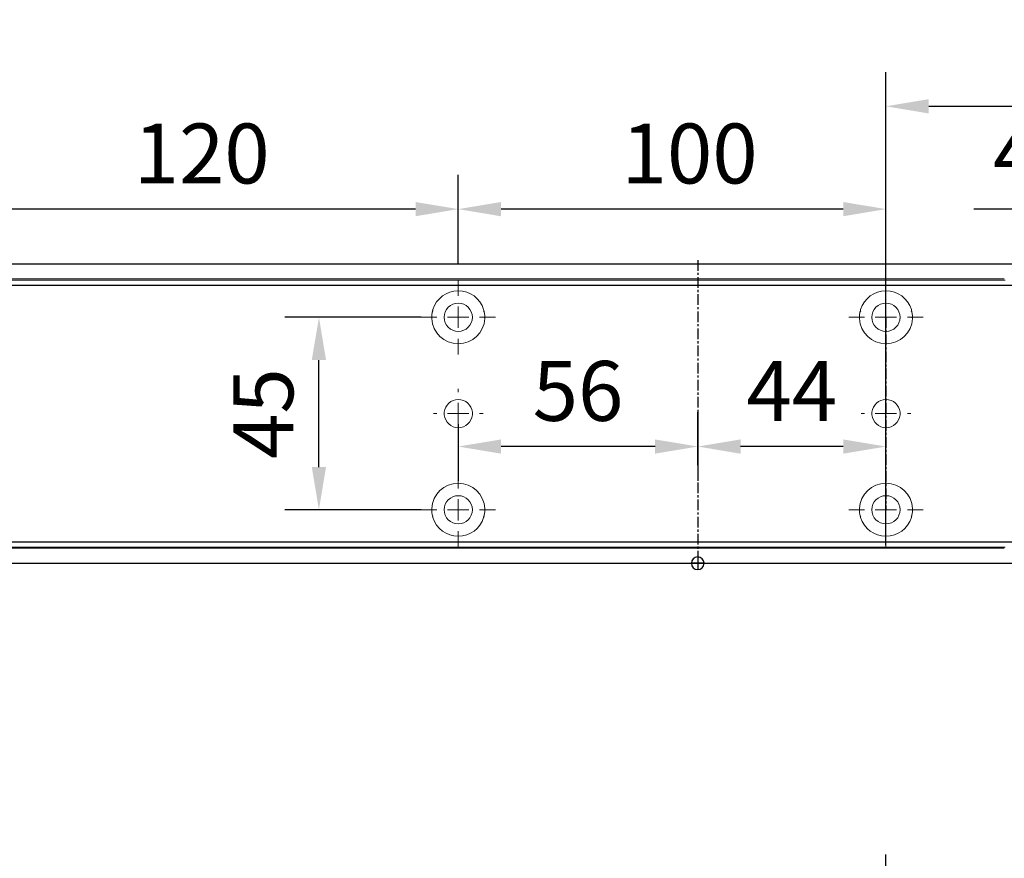
# Model space of a CAD drawing. Units: millimetres. Extents: x 0 to 2470, y 0 to 7514.
# Drawn here: x 1421 to 1651, y 5900 to 6096 of the extents above; entities that cross this region are included whole.
import ezdxf

# ---------------------------------------------------------------- set-up
doc = ezdxf.new("R2010")
doc.units = ezdxf.units.MM
doc.linetypes.add('MITTEX2', pattern=[4, 2.5, -0.5, 0.5, -0.5])
for name, color, linetype in [('01_BLOCKFANG', 2, 'Continuous'), ('02_BEMASSUNG', 4, 'Continuous'), ('03_MITTELLINIE', 1, 'MITTEX2')]:
    doc.layers.add(name, color=color, linetype=linetype)
doc.styles.add('Bemassungstext (DORMA)', font='isocpeur.ttf')
doc.dimstyles.new('DORMA_M', dxfattribs={"dimtxt": 3.5, "dimasz": 2.5, "dimexe": 2, "dimexo": 0, "dimgap": 1.5, "dimtad": 1, "dimdec": 8, "dimtxsty": 'Bemassungstext (DORMA)', "dimcen": 0.1, "dimclrt": 256, "dimadec": 8, "dimazin": 2, "dimtfac": 1, "dimtdec": 8, "dimtmove": 0, "dimatfit": 3, "dimfxl": 1, "dimtolj": 1, "dimarcsym": 0})

# ---------------------------------------------------------------- blocks, each defined once
blk = doc.blocks.new('*D298')
at = {"layer": '02_BEMASSUNG', "color": 0, "lineweight": -2, "transparency": 16777216}
for p, q in [((1489.97, 4.23), (1489.97, 114.82)), ((1595.97, -65.81), (1595.97, 114.82)), ((1499.97, 106.82), (1585.97, 106.82))]:
    blk.add_line(p, q, dxfattribs=at)
at = {"layer": '02_BEMASSUNG', "color": 0, "transparency": 16777216}
for points in [[(1499.97, 108.49), (1499.97, 105.15), (1489.97, 106.82)], [(1585.97, 108.49), (1585.97, 105.15), (1595.97, 106.82)]]:
    blk.add_solid(points, dxfattribs=at)
at = {"layer": 'Defpoints', "color": 0, "transparency": 16777216}
for p in [(1595.97, 106.82), (1489.97, 4.23), (1595.97, -65.81)]:
    blk.add_point(p, dxfattribs=at)
at = {"layer": '02_BEMASSUNG', "transparency": 16777216, "insert": (1542.97, 119.82), "char_height": 14, "attachment_point": 5, "style": 'Bemassungstext (DORMA)'}
blk.add_mtext('\\A1;106', dxfattribs=at)
blk = doc.blocks.new('*D342')
at = {"layer": '02_BEMASSUNG', "color": 0, "lineweight": -2, "transparency": 16777216}
for p, q in [((1489.97, 4.23), (1489.97, 114.82)), ((1595.97, -65.81), (1595.97, 114.82)), ((1499.97, 106.82), (1585.97, 106.82))]:
    blk.add_line(p, q, dxfattribs=at)
at = {"layer": '02_BEMASSUNG', "color": 0, "transparency": 16777216}
for points in [[(1499.97, 108.49), (1499.97, 105.15), (1489.97, 106.82)], [(1585.97, 108.49), (1585.97, 105.15), (1595.97, 106.82)]]:
    blk.add_solid(points, dxfattribs=at)
at = {"layer": 'Defpoints', "color": 0, "transparency": 16777216}
for p in [(1595.97, 106.82), (1489.97, 4.23), (1595.97, -65.81)]:
    blk.add_point(p, dxfattribs=at)
at = {"layer": '02_BEMASSUNG', "transparency": 16777216, "insert": (1542.97, 119.82), "char_height": 14, "attachment_point": 5, "style": 'Bemassungstext (DORMA)'}
blk.add_mtext('\\A1;106', dxfattribs=at)
blk = doc.blocks.new('*D352')
at = {"layer": '02_BEMASSUNG', "color": 0, "lineweight": -2, "transparency": 16777216}
for p, q in [((1550.72, 35), (1550.72, 90.79)), ((1595.97, -35.18), (1595.97, 90.79)), ((1550.72, 82.79), (1510.52, 82.79)), ((1585.97, 82.79), (1560.72, 82.79))]:
    blk.add_line(p, q, dxfattribs=at)
at = {"layer": '02_BEMASSUNG', "color": 0, "transparency": 16777216}
for points in [[(1560.72, 84.45), (1560.72, 81.12), (1550.72, 82.79)], [(1585.97, 84.45), (1585.97, 81.12), (1595.97, 82.79)]]:
    blk.add_solid(points, dxfattribs=at)
at = {"layer": 'Defpoints', "color": 0, "transparency": 16777216}
for p in [(1550.72, 82.79), (1550.72, 35), (1595.97, -35.18)]:
    blk.add_point(p, dxfattribs=at)
at = {"layer": '02_BEMASSUNG', "transparency": 16777216, "insert": (1525.62, 95.79), "char_height": 14, "attachment_point": 5, "style": 'Bemassungstext (DORMA)'}
blk.add_mtext('\\A1;45', dxfattribs=at)
blk = doc.blocks.new('Blockfang')
at = {"layer": '01_BLOCKFANG'}
for p, q in [((-1.48, 0), (1.48, 0)), ((0, 1.48), (0, -1.48))]:
    blk.add_line(p, q, dxfattribs=at)
blk.add_circle((0, 0), 1.48, dxfattribs=at)
blk = doc.blocks.new('SW_CENTERMARKSYMBOL_2')
at = {"color": 0, "linetype": 'Continuous', "lineweight": 0}
for p, q in [((0, 5), (0, 5.8)), ((0, 0), (0, 2.5)), ((-5, 0), (-5.8, 0)), ((0, 0), (-2.5, 0)), ((0, 0), (0, -2.5)), ((0, 0), (2.5, 0)), ((5, 0), (5.8, 0)), ((0, -5), (0, -5.8))]:
    blk.add_line(p, q, dxfattribs=at)
blk = doc.blocks.new('SW_CENTERMARKSYMBOL_3')
at = {"color": 0, "linetype": 'Continuous', "lineweight": 0}
for p, q in [((0, 5), (0, 8.7)), ((0, 0), (0, 2.5)), ((-5, 0), (-8.7, 0)), ((0, 0), (-2.5, 0)), ((0, 0), (0, -2.5)), ((0, 0), (2.5, 0)), ((5, 0), (8.7, 0)), ((0, -5), (0, -8.7))]:
    blk.add_line(p, q, dxfattribs=at)
blk = doc.blocks.new('SW_CENTERMARKSYMBOL_4')
at = {"color": 0, "linetype": 'Continuous', "lineweight": 0}
for p, q in [((0, 5), (0, 8.7)), ((0, 0), (0, 2.5)), ((-5, 0), (-8.7, 0)), ((0, 0), (-2.5, 0)), ((0, 0), (0, -2.5)), ((0, 0), (2.5, 0)), ((5, 0), (8.7, 0)), ((0, -5), (0, -8.7))]:
    blk.add_line(p, q, dxfattribs=at)
blk = doc.blocks.new('SW_CENTERMARKSYMBOL_5')
at = {"color": 0, "linetype": 'Continuous', "lineweight": 0}
for p, q in [((0, 5), (0, 5.8)), ((0, 0), (0, 2.5)), ((-5, 0), (-5.8, 0)), ((0, 0), (-2.5, 0)), ((0, 0), (0, -2.5)), ((0, 0), (2.5, 0)), ((5, 0), (5.8, 0)), ((0, -5), (0, -5.8))]:
    blk.add_line(p, q, dxfattribs=at)
blk = doc.blocks.new('SW_CENTERMARKSYMBOL_6')
at = {"color": 0, "linetype": 'Continuous', "lineweight": 0}
for p, q in [((0, 5), (0, 8.7)), ((0, 0), (0, 2.5)), ((-5, 0), (-8.7, 0)), ((0, 0), (-2.5, 0)), ((0, 0), (0, -2.5)), ((0, 0), (2.5, 0)), ((5, 0), (8.7, 0)), ((0, -5), (0, -8.7))]:
    blk.add_line(p, q, dxfattribs=at)
blk = doc.blocks.new('*D343')
at = {"layer": '02_BEMASSUNG', "color": 0, "lineweight": -2, "transparency": 16777216}
for p, q in [((1389.97, 69.9), (1389.97, 90.79)), ((1489.97, 69.9), (1489.97, 90.79)), ((1479.97, 82.79), (1399.97, 82.79))]:
    blk.add_line(p, q, dxfattribs=at)
at = {"layer": '02_BEMASSUNG', "color": 0, "transparency": 16777216}
for points in [[(1399.97, 84.45), (1399.97, 81.12), (1389.97, 82.79)], [(1479.97, 84.45), (1479.97, 81.12), (1489.97, 82.79)]]:
    blk.add_solid(points, dxfattribs=at)
at = {"layer": 'Defpoints', "color": 0, "transparency": 16777216}
for p in [(1389.97, 82.79), (1389.97, 69.9), (1489.97, 69.9)]:
    blk.add_point(p, dxfattribs=at)
at = {"layer": '02_BEMASSUNG', "transparency": 16777216, "insert": (1444.07, 95.79), "char_height": 14, "attachment_point": 5, "style": 'Bemassungstext (DORMA)'}
blk.add_mtext('\\A1;100', dxfattribs=at)
blk = doc.blocks.new('*D355')
at = {"layer": '02_BEMASSUNG', "color": 0, "lineweight": -2, "transparency": 16777216}
for p, q in [((1269.97, 69.9), (1269.97, 90.79)), ((1389.97, 69.9), (1389.97, 90.79)), ((1379.97, 82.79), (1279.97, 82.79))]:
    blk.add_line(p, q, dxfattribs=at)
at = {"layer": '02_BEMASSUNG', "color": 0, "transparency": 16777216}
for points in [[(1279.97, 84.45), (1279.97, 81.12), (1269.97, 82.79)], [(1379.97, 84.45), (1379.97, 81.12), (1389.97, 82.79)]]:
    blk.add_solid(points, dxfattribs=at)
at = {"layer": 'Defpoints', "color": 0, "transparency": 16777216}
for p in [(1269.97, 82.79), (1269.97, 69.9), (1389.97, 69.9)]:
    blk.add_point(p, dxfattribs=at)
at = {"layer": '02_BEMASSUNG', "transparency": 16777216, "insert": (1329.97, 95.79), "char_height": 14, "attachment_point": 5, "style": 'Bemassungstext (DORMA)'}
blk.add_mtext('\\A1;120', dxfattribs=at)
blk = doc.blocks.new('*D335')
at = {"layer": '02_BEMASSUNG', "color": 0, "lineweight": -2, "transparency": 16777216}
for p, q in [((1445.97, 22.92), (1445.97, 35.29)), ((1489.97, 22.92), (1489.97, 35.29)), ((1479.97, 27.29), (1455.97, 27.29))]:
    blk.add_line(p, q, dxfattribs=at)
at = {"layer": '02_BEMASSUNG', "color": 0, "transparency": 16777216}
for points in [[(1455.97, 28.95), (1455.97, 25.62), (1445.97, 27.29)], [(1479.97, 28.95), (1479.97, 25.62), (1489.97, 27.29)]]:
    blk.add_solid(points, dxfattribs=at)
at = {"layer": 'Defpoints', "color": 0, "transparency": 16777216}
for p in [(1445.97, 27.29), (1445.97, 22.92), (1489.97, 22.92)]:
    blk.add_point(p, dxfattribs=at)
at = {"layer": '02_BEMASSUNG', "transparency": 16777216, "insert": (1467.97, 40.29), "char_height": 14, "attachment_point": 5, "style": 'Bemassungstext (DORMA)'}
blk.add_mtext('\\A1;44', dxfattribs=at)
blk = doc.blocks.new('*D334')
at = {"layer": '02_BEMASSUNG', "color": 0, "lineweight": -2, "transparency": 16777216}
for p, q in [((1445.97, 35.66), (1445.97, 19.29)), ((1389.97, 32.5), (1389.97, 19.29)), ((1435.97, 27.29), (1399.97, 27.29))]:
    blk.add_line(p, q, dxfattribs=at)
at = {"layer": '02_BEMASSUNG', "color": 0, "transparency": 16777216}
for points in [[(1399.97, 28.95), (1399.97, 25.62), (1389.97, 27.29)], [(1435.97, 28.95), (1435.97, 25.62), (1445.97, 27.29)]]:
    blk.add_solid(points, dxfattribs=at)
at = {"layer": 'Defpoints', "color": 0, "transparency": 16777216}
for p in [(1445.97, 35.66), (1389.97, 32.5), (1389.97, 27.29)]:
    blk.add_point(p, dxfattribs=at)
at = {"layer": '02_BEMASSUNG', "transparency": 16777216, "insert": (1417.97, 40.29), "char_height": 14, "attachment_point": 5, "style": 'Bemassungstext (DORMA)'}
blk.add_mtext('\\A1;56', dxfattribs=at)
blk = doc.blocks.new('*D327')
at = {"layer": '02_BEMASSUNG', "color": 0, "lineweight": -2, "transparency": 16777216}
for p, q in [((1381.27, 57.5), (1349.39, 57.5)), ((1357.39, 22.5), (1357.39, 47.5)), ((1381.27, 12.5), (1349.39, 12.5))]:
    blk.add_line(p, q, dxfattribs=at)
at = {"layer": '02_BEMASSUNG', "color": 0, "transparency": 16777216}
for points in [[(1355.72, 47.5), (1359.06, 47.5), (1357.39, 57.5)], [(1355.72, 22.5), (1359.06, 22.5), (1357.39, 12.5)]]:
    blk.add_solid(points, dxfattribs=at)
at = {"layer": 'Defpoints', "color": 0, "transparency": 16777216}
for p in [(1357.39, 57.5), (1381.27, 57.5), (1381.27, 12.5)]:
    blk.add_point(p, dxfattribs=at)
at = {"layer": '02_BEMASSUNG', "transparency": 16777216, "insert": (1344.39, 35), "char_height": 14, "attachment_point": 5, "rotation": 90, "style": 'Bemassungstext (DORMA)'}
blk.add_mtext('\\A1;45', dxfattribs=at)
blk = doc.blocks.new('*D314')
at = {"layer": '02_BEMASSUNG', "color": 0, "lineweight": -2, "transparency": 16777216}
for p, q in [((1489.97, 4.23), (1489.97, 114.82)), ((1595.97, -65.81), (1595.97, 114.82)), ((1499.97, 106.82), (1585.97, 106.82))]:
    blk.add_line(p, q, dxfattribs=at)
at = {"layer": '02_BEMASSUNG', "color": 0, "transparency": 16777216}
for points in [[(1499.97, 108.49), (1499.97, 105.15), (1489.97, 106.82)], [(1585.97, 108.49), (1585.97, 105.15), (1595.97, 106.82)]]:
    blk.add_solid(points, dxfattribs=at)
at = {"layer": 'Defpoints', "color": 0, "transparency": 16777216}
for p in [(1595.97, 106.82), (1489.97, 4.23), (1595.97, -65.81)]:
    blk.add_point(p, dxfattribs=at)
at = {"layer": '02_BEMASSUNG', "transparency": 16777216, "insert": (1542.97, 119.82), "char_height": 14, "attachment_point": 5, "style": 'Bemassungstext (DORMA)'}
blk.add_mtext('\\A1;106', dxfattribs=at)
blk = doc.blocks.new('*D350')
at = {"layer": '02_BEMASSUNG', "color": 0, "lineweight": -2, "transparency": 16777216}
for p, q in [((1550.72, 35), (1550.72, 90.79)), ((1595.97, -35.18), (1595.97, 90.79)), ((1550.72, 82.79), (1510.52, 82.79)), ((1585.97, 82.79), (1560.72, 82.79))]:
    blk.add_line(p, q, dxfattribs=at)
at = {"layer": '02_BEMASSUNG', "color": 0, "transparency": 16777216}
for points in [[(1560.72, 84.45), (1560.72, 81.12), (1550.72, 82.79)], [(1585.97, 84.45), (1585.97, 81.12), (1595.97, 82.79)]]:
    blk.add_solid(points, dxfattribs=at)
at = {"layer": 'Defpoints', "color": 0, "transparency": 16777216}
for p in [(1550.72, 82.79), (1550.72, 35), (1595.97, -35.18)]:
    blk.add_point(p, dxfattribs=at)
at = {"layer": '02_BEMASSUNG', "transparency": 16777216, "insert": (1525.62, 95.79), "char_height": 14, "attachment_point": 5, "style": 'Bemassungstext (DORMA)'}
blk.add_mtext('\\A1;45', dxfattribs=at)
blk = doc.blocks.new('*D46')
at = {"layer": '02_BEMASSUNG', "color": 0, "lineweight": -2, "transparency": 16777216}
for p, q in [((379.82, 683.37), (379.82, 704.25)), ((479.82, 683.37), (479.82, 704.25)), ((469.82, 696.25), (389.82, 696.25))]:
    blk.add_line(p, q, dxfattribs=at)
at = {"layer": '02_BEMASSUNG', "color": 0, "transparency": 16777216}
for points in [[(389.82, 697.92), (389.82, 694.59), (379.82, 696.25)], [(469.82, 697.92), (469.82, 694.59), (479.82, 696.25)]]:
    blk.add_solid(points, dxfattribs=at)
at = {"layer": 'Defpoints', "color": 0, "transparency": 16777216}
for p in [(379.82, 696.25), (379.82, 683.37), (479.82, 683.37)]:
    blk.add_point(p, dxfattribs=at)
at = {"layer": '02_BEMASSUNG', "transparency": 16777216, "insert": (433.91, 709.25), "char_height": 14, "attachment_point": 5, "style": 'Bemassungstext (DORMA)'}
blk.add_mtext('\\A1;100', dxfattribs=at)
blk = doc.blocks.new('*D48')
at = {"layer": '02_BEMASSUNG', "color": 0, "lineweight": -2, "transparency": 16777216}
for p, q in [((259.82, 683.37), (259.82, 704.25)), ((379.82, 683.37), (379.82, 704.25)), ((369.82, 696.25), (269.82, 696.25))]:
    blk.add_line(p, q, dxfattribs=at)
at = {"layer": '02_BEMASSUNG', "color": 0, "transparency": 16777216}
for points in [[(269.82, 697.92), (269.82, 694.59), (259.82, 696.25)], [(369.82, 697.92), (369.82, 694.59), (379.82, 696.25)]]:
    blk.add_solid(points, dxfattribs=at)
at = {"layer": 'Defpoints', "color": 0, "transparency": 16777216}
for p in [(259.82, 696.25), (259.82, 683.37), (379.82, 683.37)]:
    blk.add_point(p, dxfattribs=at)
at = {"layer": '02_BEMASSUNG', "transparency": 16777216, "insert": (319.82, 709.25), "char_height": 14, "attachment_point": 5, "style": 'Bemassungstext (DORMA)'}
blk.add_mtext('\\A1;120', dxfattribs=at)
blk = doc.blocks.new('*D75')
at = {"layer": '02_BEMASSUNG', "color": 0, "lineweight": -2, "transparency": 16777216}
for p, q in [((435.82, 636.39), (435.82, 648.76)), ((479.82, 636.39), (479.82, 648.76)), ((469.82, 640.76), (445.82, 640.76))]:
    blk.add_line(p, q, dxfattribs=at)
at = {"layer": '02_BEMASSUNG', "color": 0, "transparency": 16777216}
for points in [[(445.82, 642.42), (445.82, 639.09), (435.82, 640.76)], [(469.82, 642.42), (469.82, 639.09), (479.82, 640.76)]]:
    blk.add_solid(points, dxfattribs=at)
at = {"layer": 'Defpoints', "color": 0, "transparency": 16777216}
for p in [(435.82, 640.76), (435.82, 636.39), (479.82, 636.39)]:
    blk.add_point(p, dxfattribs=at)
at = {"layer": '02_BEMASSUNG', "transparency": 16777216, "insert": (457.82, 653.76), "char_height": 14, "attachment_point": 5, "style": 'Bemassungstext (DORMA)'}
blk.add_mtext('\\A1;44', dxfattribs=at)
blk = doc.blocks.new('*D76')
at = {"layer": '02_BEMASSUNG', "color": 0, "lineweight": -2, "transparency": 16777216}
for p, q in [((435.82, 649.12), (435.82, 632.76)), ((379.82, 645.97), (379.82, 632.76)), ((425.82, 640.76), (389.82, 640.76))]:
    blk.add_line(p, q, dxfattribs=at)
at = {"layer": '02_BEMASSUNG', "color": 0, "transparency": 16777216}
for points in [[(389.82, 642.42), (389.82, 639.09), (379.82, 640.76)], [(425.82, 642.42), (425.82, 639.09), (435.82, 640.76)]]:
    blk.add_solid(points, dxfattribs=at)
at = {"layer": 'Defpoints', "color": 0, "transparency": 16777216}
for p in [(435.82, 649.12), (379.82, 645.97), (379.82, 640.76)]:
    blk.add_point(p, dxfattribs=at)
at = {"layer": '02_BEMASSUNG', "transparency": 16777216, "insert": (407.82, 653.76), "char_height": 14, "attachment_point": 5, "style": 'Bemassungstext (DORMA)'}
blk.add_mtext('\\A1;56', dxfattribs=at)
blk = doc.blocks.new('*D77')
at = {"layer": '02_BEMASSUNG', "color": 0, "lineweight": -2, "transparency": 16777216}
for p, q in [((371.12, 670.97), (339.24, 670.97)), ((347.24, 635.97), (347.24, 660.97)), ((371.12, 625.97), (339.24, 625.97))]:
    blk.add_line(p, q, dxfattribs=at)
at = {"layer": '02_BEMASSUNG', "color": 0, "transparency": 16777216}
for points in [[(345.57, 660.97), (348.9, 660.97), (347.24, 670.97)], [(345.57, 635.97), (348.9, 635.97), (347.24, 625.97)]]:
    blk.add_solid(points, dxfattribs=at)
at = {"layer": 'Defpoints', "color": 0, "transparency": 16777216}
for p in [(347.24, 670.97), (371.12, 670.97), (371.12, 625.97)]:
    blk.add_point(p, dxfattribs=at)
at = {"layer": '02_BEMASSUNG', "transparency": 16777216, "insert": (334.24, 648.47), "char_height": 14, "attachment_point": 5, "rotation": 90, "style": 'Bemassungstext (DORMA)'}
blk.add_mtext('\\A1;45', dxfattribs=at)
blk = doc.blocks.new('*U269')
at = {"layer": '02_BEMASSUNG'}
dim = blk.add_linear_dim(base=(1595.97301803, 106.81932415), p1=(1489.97310949, 4.22587175), p2=(1595.97301803, -65.8082924), angle=180, dimstyle='DORMA_M', override={"dimdec": 1}, dxfattribs=at)
dim.commit()
dim.dimension.update_dxf_attribs({"geometry": '*D298', "text_midpoint": (1542.97306376, 106.81932415), "dimtype": 160})
blk = doc.blocks.new('Montageplatte GS DIN R')
at = {"color": 7, "lineweight": 15}
for p, q in [((-111.17922387, 679.96732656), (507.49066507, 679.96732656)), ((-111.17922387, 679.66732521), (507.67832936, 679.66732521)), ((377.37905362, 650.68694133), (377.3788003, 650.68694133)), ((382.26277509, 650.68694133), (382.26065913, 650.68694133)), ((477.37905139, 650.68694133), (477.37880552, 650.68694133)), ((482.26278031, 650.68694133), (482.26066434, 650.68694133)), ((377.3788003, 646.24771079), (377.37905362, 646.24771079)), ((382.26065913, 646.24771079), (382.26277509, 646.24771079)), ((477.37880552, 646.24771079), (477.37905139, 646.24771079)), ((482.26066434, 646.24771079), (482.26278031, 646.24771079)), ((-111.17922387, 617.2673269), (507.67832936, 617.2673269)), ((-111.17922387, 616.96732555), (507.49066507, 616.96732555))]:
    blk.add_line(p, q, dxfattribs=at)
for centre in [(379.82079235, 670.96732606), (479.82079235, 670.96732606), (379.82079235, 625.96732606), (479.82079235, 625.96732606)]:
    blk.add_circle(centre, 3.3, dxfattribs=at)
for centre, radius, start, end in [((379.82079235, 670.96732606), 6.2, 16.8772694386, 163.1227305614), ((479.82079235, 670.96732606), 6.2, 16.8772694386, 163.1227305614), ((379.82079235, 670.96732606), 6.2, 166.9496950603, 168.8400631278), ((379.82079235, 670.96732606), 6.2, 163.1227305614, 165.0447516834), ((379.82079235, 670.96732606), 6.2, 14.9552483166, 16.8772694386), ((379.82079235, 670.96732606), 6.2, 11.1599368722, 13.0503049397), ((479.82079235, 670.96732606), 6.2, 166.9496950603, 168.8400631278), ((479.82079235, 670.96732606), 6.2, 163.1227305614, 165.0447516834), ((479.82079235, 670.96732606), 6.2, 14.9552483166, 16.8772694386), ((479.82079235, 670.96732606), 6.2, 11.1599368722, 13.0503049397), ((379.82079235, 670.96732606), 6.2, 177.2265405979, 179.0758344514), ((379.82079235, 670.96732606), 6.2, 180.9241655486, 182.7734594021), ((379.82079235, 670.96732606), 6.2, 168.8400631278, 177.2265405979), ((379.82079235, 670.96732606), 6.2, 182.7734594021, 357.2265405979), ((379.82079235, 670.96732606), 6.2, 2.7734594021, 11.1599368722), ((379.82079235, 670.96732606), 6.2, 0.9241655486, 2.7734594021), ((379.82079235, 670.96732606), 6.2, 357.2265405979, 359.0758344514), ((479.82079235, 670.96732606), 6.2, 177.2265405979, 179.0758344514), ((479.82079235, 670.96732606), 6.2, 180.9241655486, 182.7734594021), ((479.82079235, 670.96732606), 6.2, 168.8400631278, 177.2265405979), ((479.82079235, 670.96732606), 6.2, 182.7734594021, 357.2265405979), ((479.82079235, 670.96732606), 6.2, 2.7734594021, 11.1599368722), ((479.82079235, 670.96732606), 6.2, 0.9241655486, 2.7734594021), ((479.82079235, 670.96732606), 6.2, 357.2265405979, 359.0758344514), ((379.82079235, 648.46732606), 3.3, 90, 174.7840914295), ((379.82079235, 648.46732606), 3.3, 5.2159085705, 90), ((479.82079235, 648.46732606), 3.3, 90, 174.7840914295), ((479.82079235, 648.46732606), 3.3, 5.2159085705, 90), ((379.82079235, 648.46732606), 3.3, 174.7840914295, 180), ((379.82079235, 648.46732606), 3.3, 180, 185.2159085705), ((379.82079235, 648.46732606), 3.3, 185.2159085705, 270), ((379.82079235, 648.46732606), 3.3, 270, 354.7840914295), ((379.82079235, 648.46732606), 3.3, 0, 5.2159085705), ((379.82079235, 648.46732606), 3.3, 354.7840914295, 0), ((479.82079235, 648.46732606), 3.3, 174.7840914295, 180), ((479.82079235, 648.46732606), 3.3, 180, 185.2159085705), ((479.82079235, 648.46732606), 3.3, 185.2159085705, 270), ((479.82079235, 648.46732606), 3.3, 270, 354.7840914295), ((479.82079235, 648.46732606), 3.3, 0, 5.2159085705), ((479.82079235, 648.46732606), 3.3, 354.7840914295, 0), ((379.82079235, 625.96732606), 6.2, 2.7734594021, 177.2265405979), ((479.82079235, 625.96732606), 6.2, 2.7734594021, 177.2265405979), ((379.82079235, 625.96732606), 6.2, 177.2265405979, 179.0758344514), ((379.82079235, 625.96732606), 6.2, 0.9241655486, 2.7734594021), ((479.82079235, 625.96732606), 6.2, 177.2265405979, 179.0758344514), ((479.82079235, 625.96732606), 6.2, 0.9241655486, 2.7734594021), ((379.82079235, 625.96732606), 6.2, 180.9241655486, 182.7734594021), ((379.82079235, 625.96732606), 6.2, 182.7734594021, 191.1599368722), ((379.82079235, 625.96732606), 6.2, 191.1599368722, 193.0503049397), ((379.82079235, 625.96732606), 6.2, 194.9552483166, 196.8772694386), ((379.82079235, 625.96732606), 6.2, 196.8772694386, 343.1227305614), ((379.82079235, 625.96732606), 6.2, 343.1227305614, 345.0447516834), ((379.82079235, 625.96732606), 6.2, 346.9496950603, 348.8400631278), ((379.82079235, 625.96732606), 6.2, 348.8400631278, 357.2265405979), ((379.82079235, 625.96732606), 6.2, 357.2265405979, 359.0758344514), ((479.82079235, 625.96732606), 6.2, 180.9241655486, 182.7734594021), ((479.82079235, 625.96732606), 6.2, 182.7734594021, 191.1599368722), ((479.82079235, 625.96732606), 6.2, 191.1599368722, 193.0503049397), ((479.82079235, 625.96732606), 6.2, 194.9552483166, 196.8772694386), ((479.82079235, 625.96732606), 6.2, 196.8772694386, 343.1227305614), ((479.82079235, 625.96732606), 6.2, 343.1227305614, 345.0447516834), ((479.82079235, 625.96732606), 6.2, 346.9496950603, 348.8400631278), ((479.82079235, 625.96732606), 6.2, 348.8400631278, 357.2265405979), ((479.82079235, 625.96732606), 6.2, 357.2265405979, 359.0758344514)]:
    blk.add_arc(centre, radius, start, end, dxfattribs=at)
for points in [[(373.90809415, 672.46732606), (373.86545413, 672.43415269), (373.82306609, 672.40081656), (373.7809248, 672.36732606)], [(373.83080069, 672.56732606), (373.8564369, 672.53394331), (373.88220029, 672.50060923), (373.90809415, 672.46732606)], [(385.73349055, 672.46732606), (385.75938441, 672.50060923), (385.7851478, 672.53394331), (385.810784, 672.56732606)], [(385.8606599, 672.36732606), (385.8185186, 672.40081656), (385.77613057, 672.43415269), (385.73349055, 672.46732606)], [(473.90809415, 672.46732606), (473.86545413, 672.43415269), (473.82306609, 672.40081656), (473.7809248, 672.36732606)], [(473.83080069, 672.56732606), (473.8564369, 672.53394331), (473.88220029, 672.50060923), (473.90809415, 672.46732606)], [(485.73349055, 672.46732606), (485.75938441, 672.50060923), (485.7851478, 672.53394331), (485.810784, 672.56732606)], [(485.8606599, 672.36732606), (485.8185186, 672.40081656), (485.77613057, 672.43415269), (485.73349055, 672.46732606)], [(373.62159885, 671.06732606), (373.65448534, 671.03390479), (373.68754838, 671.00057002), (373.72079235, 670.96732606)], [(373.72079235, 670.96732606), (373.68754838, 670.93408209), (373.65448534, 670.90074732), (373.62159885, 670.86732606)], [(385.92079235, 670.96732606), (385.95403631, 671.00057002), (385.98709935, 671.03390479), (386.01998584, 671.06732606)], [(386.01998584, 670.86732606), (385.98709935, 670.90074732), (385.95403631, 670.93408209), (385.92079235, 670.96732606)], [(473.62159885, 671.06732606), (473.65448534, 671.03390479), (473.68754838, 671.00057002), (473.72079235, 670.96732606)], [(473.72079235, 670.96732606), (473.68754838, 670.93408209), (473.65448534, 670.90074732), (473.62159885, 670.86732606)], [(485.92079235, 670.96732606), (485.95403631, 671.00057002), (485.98709935, 671.03390479), (486.01998584, 671.06732606)], [(486.01998584, 670.86732606), (485.98709935, 670.90074732), (485.95403631, 670.93408209), (485.92079235, 670.96732606)], [(373.72079235, 625.96732606), (373.68754838, 626.00057002), (373.65448534, 626.03390479), (373.62159885, 626.06732606)], [(373.62159885, 625.86732606), (373.65448534, 625.90074732), (373.68754838, 625.93408209), (373.72079235, 625.96732606)], [(373.90809415, 624.46732606), (373.86545413, 624.50049942), (373.82306609, 624.53383556), (373.7809248, 624.56732606)], [(373.83080069, 624.36732606), (373.8564369, 624.40070881), (373.88220029, 624.43404289), (373.90809415, 624.46732606)], [(385.8606599, 624.56732606), (385.8185186, 624.53383556), (385.77613057, 624.50049942), (385.73349055, 624.46732606)], [(385.73349055, 624.46732606), (385.75938441, 624.43404289), (385.7851478, 624.40070881), (385.810784, 624.36732606)], [(386.01998584, 626.06732606), (385.98709935, 626.03390479), (385.95403631, 626.00057002), (385.92079235, 625.96732606)], [(385.92079235, 625.96732606), (385.95403631, 625.93408209), (385.98709935, 625.90074732), (386.01998584, 625.86732606)], [(473.72079235, 625.96732606), (473.68754838, 626.00057002), (473.65448534, 626.03390479), (473.62159885, 626.06732606)], [(473.62159885, 625.86732606), (473.65448534, 625.90074732), (473.68754838, 625.93408209), (473.72079235, 625.96732606)], [(473.90809415, 624.46732606), (473.86545413, 624.50049942), (473.82306609, 624.53383556), (473.7809248, 624.56732606)], [(473.83080069, 624.36732606), (473.8564369, 624.40070881), (473.88220029, 624.43404289), (473.90809415, 624.46732606)], [(485.8606599, 624.56732606), (485.8185186, 624.53383556), (485.77613057, 624.50049942), (485.73349055, 624.46732606)], [(485.73349055, 624.46732606), (485.75938441, 624.43404289), (485.7851478, 624.40070881), (485.810784, 624.36732606)], [(486.01998584, 626.06732606), (485.98709935, 626.03390479), (485.95403631, 626.00057002), (485.92079235, 625.96732606)], [(485.92079235, 625.96732606), (485.95403631, 625.93408209), (485.98709935, 625.90074732), (486.01998584, 625.86732606)]]:
    blk.add_open_spline(points, degree=3, dxfattribs=at)
at = {"layer": '03_MITTELLINIE'}
for p, q in [((435.82059235, 684.3577986), (435.82059235, 613.89001943)), ((479.82079235, 670.96732606), (479.82079235, 625.96732606))]:
    blk.add_line(p, q, dxfattribs=at)
at = {"layer": '03_MITTELLINIE', "xscale": -1}
for name, p in [('SW_CENTERMARKSYMBOL_4', (379.82079235, 670.96732606)), ('SW_CENTERMARKSYMBOL_3', (479.82079235, 670.96732606)), ('SW_CENTERMARKSYMBOL_5', (379.82079235, 648.46732606)), ('SW_CENTERMARKSYMBOL_2', (479.82079235, 648.46732606)), ('SW_CENTERMARKSYMBOL_6', (379.82079235, 625.96732606)), ('SW_CENTERMARKSYMBOL_3', (479.82079235, 625.96732606))]:
    blk.add_blockref(name, p, dxfattribs=at)
at = {"layer": '02_BEMASSUNG'}
for base, p1, p2, picture, middle in [((259.8207923472, 696.2531473195), (379.8207923472, 683.367326058), (259.8207923472, 683.367326058), '*D48', (319.8207923472, 696.2531473195)), ((379.8207923472, 696.2531473195), (479.8207923472, 683.367326058), (379.8207923472, 683.367326058), '*D46', (433.9133160339, 696.2531473195))]:
    dim = blk.add_linear_dim(base=base, p1=p1, p2=p2, angle=180, dimstyle='DORMA_M', dxfattribs=at)
    dim.commit()
    dim.dimension.update_dxf_attribs({"geometry": picture, "text_midpoint": middle, "dimtype": 128})
dim = blk.add_linear_dim(base=(347.2376380232, 670.967326058), p1=(371.1207923472, 625.967326058), p2=(371.1207923472, 670.967326058), angle=90, dimstyle='DORMA_M', dxfattribs=at)
dim.commit()
dim.dimension.update_dxf_attribs({"geometry": '*D77', "text_midpoint": (334.2376380232, 648.467326058)})
for base, p1, p2, picture, middle in [((379.82079235, 640.7550963), (435.82059235, 649.12390902), (379.82079235, 645.96732606), '*D76', (407.82069235, 653.7550963)), ((435.82059235, 640.7550963), (479.82079235, 636.38686851), (435.82059235, 636.38686851), '*D75', (457.82069235, 653.7550963))]:
    dim = blk.add_linear_dim(base=base, p1=p1, p2=p2, angle=180, dimstyle='DORMA_M', override={"dimdec": 0}, dxfattribs=at)
    dim.commit()
    dim.dimension.update_dxf_attribs({"geometry": picture, "text_midpoint": middle})
blk = doc.blocks.new('*U313')
at = {"color": 7, "linetype": 'Continuous', "lineweight": 15}
for p, q in [((754.48651174, 70.0000003), (1577.97302348, 70.0000003)), ((754.48651174, 70.0000003), (1577.97302348, 70.0000003)), ((754.48651174, 0), (1577.97302348, 0)), ((754.48651174, 0), (1577.97302348, 0))]:
    blk.add_line(p, q, dxfattribs=at)
at = {"color": 7}
for p, q in [((906.47302348, 70.0000003), (1577.97302348, 70.0000003)), ((906.47302348, 64.99999948), (1577.97302348, 64.99999948)), ((906.47302348, 5.00000082), (1577.97302348, 5.00000082)), ((906.47302348, 0), (1577.97302348, 0))]:
    blk.add_line(p, q, dxfattribs=at)
at = {"color": 7, "linetype": 'Continuous', "lineweight": 0}
for p, q in [((754.48651174, 64.99999948), (1577.97302348, 64.99999948)), ((754.48651174, 64.99999948), (1577.97302348, 64.99999948)), ((754.48651174, 5.00000082), (1577.97302348, 5.00000082)), ((754.48651174, 5.00000082), (1577.97302348, 5.00000082))]:
    blk.add_line(p, q, dxfattribs=at)
at = {"color": 7, "lineweight": 15}
for p, q in [((898.97309318, 66.50000066), (1517.64298211, 66.50000066)), ((898.97309318, 66.1999993), (1517.8306464, 66.1999993)), ((1387.53137066, 37.21961542), (1387.53111734, 37.21961542)), ((1392.41509213, 37.21961542), (1392.41297617, 37.21961542)), ((1487.53136843, 37.21961542), (1487.53112256, 37.21961542)), ((1492.41509735, 37.21961542), (1492.41298139, 37.21961542)), ((1387.53111734, 32.78038488), (1387.53137066, 32.78038488)), ((1392.41297617, 32.78038488), (1392.41509213, 32.78038488)), ((1487.53112256, 32.78038488), (1487.53136843, 32.78038488)), ((1492.41298139, 32.78038488), (1492.41509735, 32.78038488)), ((898.97309318, 3.800001), (1517.8306464, 3.800001)), ((898.97309318, 3.49999964), (1517.64298211, 3.49999964))]:
    blk.add_line(p, q, dxfattribs=at)
for centre in [(1389.97310939, 57.50000015), (1489.97310939, 57.50000015), (1389.97310939, 12.50000015), (1489.97310939, 12.50000015)]:
    blk.add_circle(centre, 3.3, dxfattribs=at)
for centre, radius, start, end in [((1389.97310939, 57.50000015), 6.2, 16.877269439, 163.122730561), ((1489.97310939, 57.50000015), 6.2, 16.877269439, 163.122730561), ((1389.97310939, 57.50000015), 6.2, 177.226540598, 179.0758344514), ((1389.97310939, 57.50000015), 6.2, 168.8400631282, 177.226540598), ((1389.97310939, 57.50000015), 6.2, 166.9496950608, 168.8400631282), ((1389.97310939, 57.50000015), 6.2, 163.122730561, 165.0447516829), ((1389.97310939, 57.50000015), 6.2, 14.9552483171, 16.877269439), ((1389.97310939, 57.50000015), 6.2, 11.1599368718, 13.0503049392), ((1389.97310939, 57.50000015), 6.2, 2.773459402, 11.1599368718), ((1389.97310939, 57.50000015), 6.2, 0.9241655486, 2.773459402), ((1489.97310939, 57.50000015), 6.2, 177.226540598, 179.0758344514), ((1489.97310939, 57.50000015), 6.2, 168.8400631282, 177.226540598), ((1489.97310939, 57.50000015), 6.2, 166.9496950608, 168.8400631282), ((1489.97310939, 57.50000015), 6.2, 163.122730561, 165.0447516829), ((1489.97310939, 57.50000015), 6.2, 14.9552483171, 16.877269439), ((1489.97310939, 57.50000015), 6.2, 11.1599368718, 13.0503049392), ((1489.97310939, 57.50000015), 6.2, 2.773459402, 11.1599368718), ((1489.97310939, 57.50000015), 6.2, 0.9241655486, 2.773459402), ((1389.97310939, 57.50000015), 6.2, 180.9241655486, 182.773459402), ((1389.97310939, 57.50000015), 6.2, 182.773459402, 357.226540598), ((1389.97310939, 57.50000015), 6.2, 357.226540598, 359.0758344514), ((1489.97310939, 57.50000015), 6.2, 180.9241655486, 182.773459402), ((1489.97310939, 57.50000015), 6.2, 182.773459402, 357.226540598), ((1489.97310939, 57.50000015), 6.2, 357.226540598, 359.0758344514), ((1389.97310939, 35.00000015), 3.3, 90, 174.7840914294), ((1389.97310939, 35.00000015), 3.3, 5.2159085706, 90), ((1489.97310939, 35.00000015), 3.3, 90, 174.7840914294), ((1489.97310939, 35.00000015), 3.3, 5.2159085706, 90), ((1389.97310939, 35.00000015), 3.3, 174.7840914294, 180), ((1389.97310939, 35.00000015), 3.3, 180, 185.2159085706), ((1389.97310939, 35.00000015), 3.3, 185.2159085706, 270), ((1389.97310939, 35.00000015), 3.3, 270, 354.7840914294), ((1389.97310939, 35.00000015), 3.3, 0, 5.2159085706), ((1389.97310939, 35.00000015), 3.3, 354.7840914294, 0), ((1489.97310939, 35.00000015), 3.3, 174.7840914294, 180), ((1489.97310939, 35.00000015), 3.3, 180, 185.2159085706), ((1489.97310939, 35.00000015), 3.3, 185.2159085706, 270), ((1489.97310939, 35.00000015), 3.3, 270, 354.7840914294), ((1489.97310939, 35.00000015), 3.3, 0, 5.2159085706), ((1489.97310939, 35.00000015), 3.3, 354.7840914294, 0), ((1389.97310939, 12.50000015), 6.2, 2.773459402, 177.226540598), ((1489.97310939, 12.50000015), 6.2, 2.773459402, 177.226540598), ((1389.97310939, 12.50000015), 6.2, 177.226540598, 179.0758344514), ((1389.97310939, 12.50000015), 6.2, 180.9241655486, 182.773459402), ((1389.97310939, 12.50000015), 6.2, 182.773459402, 191.1599368718), ((1389.97310939, 12.50000015), 6.2, 348.8400631282, 357.226540598), ((1389.97310939, 12.50000015), 6.2, 0.9241655486, 2.773459402), ((1389.97310939, 12.50000015), 6.2, 357.226540598, 359.0758344514), ((1489.97310939, 12.50000015), 6.2, 177.226540598, 179.0758344514), ((1489.97310939, 12.50000015), 6.2, 180.9241655486, 182.773459402), ((1489.97310939, 12.50000015), 6.2, 182.773459402, 191.1599368718), ((1489.97310939, 12.50000015), 6.2, 348.8400631282, 357.226540598), ((1489.97310939, 12.50000015), 6.2, 0.9241655486, 2.773459402), ((1489.97310939, 12.50000015), 6.2, 357.226540598, 359.0758344514), ((1389.97310939, 12.50000015), 6.2, 191.1599368718, 193.0503049392), ((1389.97310939, 12.50000015), 6.2, 194.9552483171, 196.877269439), ((1389.97310939, 12.50000015), 6.2, 196.877269439, 343.122730561), ((1389.97310939, 12.50000015), 6.2, 343.122730561, 345.0447516829), ((1389.97310939, 12.50000015), 6.2, 346.9496950608, 348.8400631282), ((1489.97310939, 12.50000015), 6.2, 191.1599368718, 193.0503049392), ((1489.97310939, 12.50000015), 6.2, 194.9552483171, 196.877269439), ((1489.97310939, 12.50000015), 6.2, 196.877269439, 343.122730561), ((1489.97310939, 12.50000015), 6.2, 343.122730561, 345.0447516829), ((1489.97310939, 12.50000015), 6.2, 346.9496950608, 348.8400631282)]:
    blk.add_arc(centre, radius, start, end, dxfattribs=at)
for points in [[(1383.77391589, 57.60000015), (1383.80680238, 57.56657888), (1383.83986543, 57.53324411), (1383.87310939, 57.50000015)], [(1384.06041119, 59.00000015), (1384.01777117, 58.96682678), (1383.97538313, 58.93349065), (1383.93324184, 58.90000015)], [(1383.98311774, 59.10000015), (1384.00875394, 59.0666174), (1384.03451733, 59.03328332), (1384.06041119, 59.00000015)], [(1395.88580759, 59.00000015), (1395.91170145, 59.03328332), (1395.93746484, 59.0666174), (1395.96310104, 59.10000015)], [(1396.01297694, 58.90000015), (1395.97083565, 58.93349065), (1395.92844761, 58.96682678), (1395.88580759, 59.00000015)], [(1396.07310939, 57.50000015), (1396.10635335, 57.53324411), (1396.13941639, 57.56657888), (1396.17230288, 57.60000015)], [(1483.77391589, 57.60000015), (1483.80680238, 57.56657888), (1483.83986543, 57.53324411), (1483.87310939, 57.50000015)], [(1484.06041119, 59.00000015), (1484.01777117, 58.96682678), (1483.97538313, 58.93349065), (1483.93324184, 58.90000015)], [(1483.98311774, 59.10000015), (1484.00875394, 59.0666174), (1484.03451733, 59.03328332), (1484.06041119, 59.00000015)], [(1495.88580759, 59.00000015), (1495.91170145, 59.03328332), (1495.93746484, 59.0666174), (1495.96310104, 59.10000015)], [(1496.01297694, 58.90000015), (1495.97083565, 58.93349065), (1495.92844761, 58.96682678), (1495.88580759, 59.00000015)], [(1496.07310939, 57.50000015), (1496.10635335, 57.53324411), (1496.13941639, 57.56657888), (1496.17230288, 57.60000015)], [(1383.87310939, 57.50000015), (1383.83986543, 57.46675619), (1383.80680238, 57.43342141), (1383.77391589, 57.40000015)], [(1396.17230288, 57.40000015), (1396.13941639, 57.43342141), (1396.10635335, 57.46675619), (1396.07310939, 57.50000015)], [(1483.87310939, 57.50000015), (1483.83986543, 57.46675619), (1483.80680238, 57.43342141), (1483.77391589, 57.40000015)], [(1496.17230288, 57.40000015), (1496.13941639, 57.43342141), (1496.10635335, 57.46675619), (1496.07310939, 57.50000015)], [(1383.87310939, 12.50000015), (1383.83986543, 12.53324411), (1383.80680238, 12.56657888), (1383.77391589, 12.60000015)], [(1383.77391589, 12.40000015), (1383.80680238, 12.43342141), (1383.83986543, 12.46675619), (1383.87310939, 12.50000015)], [(1396.17230288, 12.60000015), (1396.13941639, 12.56657888), (1396.10635335, 12.53324411), (1396.07310939, 12.50000015)], [(1396.07310939, 12.50000015), (1396.10635335, 12.46675619), (1396.13941639, 12.43342141), (1396.17230288, 12.40000015)], [(1483.87310939, 12.50000015), (1483.83986543, 12.53324411), (1483.80680238, 12.56657888), (1483.77391589, 12.60000015)], [(1483.77391589, 12.40000015), (1483.80680238, 12.43342141), (1483.83986543, 12.46675619), (1483.87310939, 12.50000015)], [(1496.17230288, 12.60000015), (1496.13941639, 12.56657888), (1496.10635335, 12.53324411), (1496.07310939, 12.50000015)], [(1496.07310939, 12.50000015), (1496.10635335, 12.46675619), (1496.13941639, 12.43342141), (1496.17230288, 12.40000015)], [(1384.06041119, 11.00000015), (1384.01777117, 11.03317352), (1383.97538313, 11.06650965), (1383.93324184, 11.10000015)], [(1383.98311774, 10.90000015), (1384.00875394, 10.9333829), (1384.03451733, 10.96671698), (1384.06041119, 11.00000015)], [(1396.01297694, 11.10000015), (1395.97083565, 11.06650965), (1395.92844761, 11.03317352), (1395.88580759, 11.00000015)], [(1395.88580759, 11.00000015), (1395.91170145, 10.96671698), (1395.93746484, 10.9333829), (1395.96310104, 10.90000015)], [(1484.06041119, 11.00000015), (1484.01777117, 11.03317352), (1483.97538313, 11.06650965), (1483.93324184, 11.10000015)], [(1483.98311774, 10.90000015), (1484.00875394, 10.9333829), (1484.03451733, 10.96671698), (1484.06041119, 11.00000015)], [(1496.01297694, 11.10000015), (1495.97083565, 11.06650965), (1495.92844761, 11.03317352), (1495.88580759, 11.00000015)], [(1495.88580759, 11.00000015), (1495.91170145, 10.96671698), (1495.93746484, 10.9333829), (1495.96310104, 10.90000015)]]:
    blk.add_open_spline(points, degree=3, dxfattribs=at)
at = {"layer": '03_MITTELLINIE'}
blk.add_line((1489.97310939, 57.50000015), (1489.97310939, 12.50000015), dxfattribs=at)
blk.add_blockref('Montageplatte GS DIN R', (1010.15231704, -613.46732591))
at = {"layer": '01_BLOCKFANG', "xscale": -1}
blk.add_blockref('Blockfang', (1445.97302348, 0), dxfattribs=at)
blk.add_blockref('Blockfang', (1445.97302348, 0), dxfattribs=at)
at = {"layer": '01_BLOCKFANG', "extrusion": (0, 0, -1), "zscale": -1}
blk.add_blockref('Blockfang', (-1445.97302348, 0), dxfattribs=at)
at = {"layer": '03_MITTELLINIE', "xscale": -1}
for name, p in [('SW_CENTERMARKSYMBOL_4', (1389.97310939, 57.50000015)), ('SW_CENTERMARKSYMBOL_3', (1489.97310939, 57.50000015)), ('SW_CENTERMARKSYMBOL_5', (1389.97310939, 35.00000015)), ('SW_CENTERMARKSYMBOL_2', (1489.97310939, 35.00000015)), ('SW_CENTERMARKSYMBOL_6', (1389.97310939, 12.50000015)), ('SW_CENTERMARKSYMBOL_3', (1489.97310939, 12.50000015))]:
    blk.add_blockref(name, p, dxfattribs=at)
at = {"layer": '02_BEMASSUNG'}
for base, p1, p2, override, picture, middle in [((1595.97301803, 106.81932415), (1489.97310949, 4.22587175), (1595.97301803, -65.8082924), {"dimdec": 1}, '*D342', (1542.97306376, 106.81932415)), ((1595.97301803, 106.81932415), (1489.97310949, 4.22587175), (1595.97301803, -65.8082924), {"dimdec": 1}, '*D314', (1542.97306376, 106.81932415)), ((1550.72278402, 82.78582141), (1595.97301803, -35.18067585), (1550.72278402, 35.00000015), {"dimdec": 0}, '*D352', (1525.62278402, 82.78582141)), ((1550.72278402, 82.78582141), (1595.97301803, -35.18067585), (1550.72278402, 35.00000015), {"dimdec": 0}, '*D350', (1525.62278402, 82.78582141))]:
    dim = blk.add_linear_dim(base=base, p1=p1, p2=p2, angle=180, dimstyle='DORMA_M', override=override, dxfattribs=at)
    dim.commit()
    dim.dimension.update_dxf_attribs({"geometry": picture, "text_midpoint": middle, "dimtype": 160})
for base, p1, p2, picture, middle in [((1269.9731093885, 82.7858214106), (1389.9731093885, 69.9000001491), (1269.9731093885, 69.9000001491), '*D355', (1329.9731093885, 82.7858214106)), ((1389.9731093885, 82.7858214106), (1489.9731093885, 69.9000001491), (1389.9731093885, 69.9000001491), '*D343', (1444.0656330752, 82.7858214106))]:
    dim = blk.add_linear_dim(base=base, p1=p1, p2=p2, angle=180, dimstyle='DORMA_M', dxfattribs=at)
    dim.commit()
    dim.dimension.update_dxf_attribs({"geometry": picture, "text_midpoint": middle, "dimtype": 160})
dim = blk.add_linear_dim(base=(1357.3899550646, 57.5000001491), p1=(1381.2731093885, 12.5000001491), p2=(1381.2731093885, 57.5000001491), angle=90, dimstyle='DORMA_M', dxfattribs=at)
dim.commit()
dim.dimension.update_dxf_attribs({"geometry": '*D327', "text_midpoint": (1344.3899550646, 35.0000001491)})
for base, p1, p2, picture, middle in [((1389.97310939, 27.28777039), (1445.97290939, 35.65658311), (1389.97310939, 32.50000015), '*D334', (1417.97300939, 40.28777039)), ((1445.97290939, 27.28777039), (1489.97310939, 22.9195426), (1445.97290939, 22.9195426), '*D335', (1467.97300939, 40.28777039))]:
    dim = blk.add_linear_dim(base=base, p1=p1, p2=p2, angle=180, dimstyle='DORMA_M', override={"dimdec": 0}, dxfattribs=at)
    dim.commit()
    dim.dimension.update_dxf_attribs({"geometry": picture, "text_midpoint": middle})

msp = doc.modelspace()

# ---------------------------------------------------------------- block references
for name, p in [('*U313', (133.27082832, 5968.97628504)), ('*U269', (133.27082832, 5786.10899878))]:
    msp.add_blockref(name, p)

doc.saveas('drawing.dxf')
